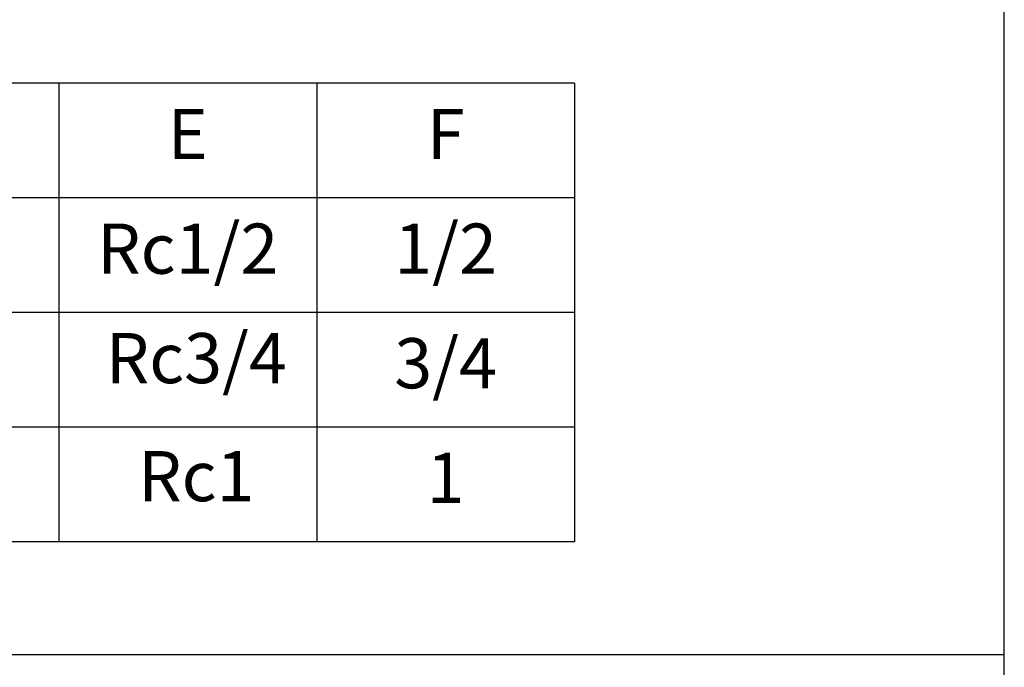
# Model space of a CAD drawing. Units: inches. Extents: x -5 to 215, y -5 to 302.
# Drawn here: x 131 to 200, y 40 to 85 of the extents above; entities that cross this region are included whole.
import ezdxf

# ---------------------------------------------------------------- set-up
doc = ezdxf.new("R2010")
doc.units = ezdxf.units.IN
doc.layers.add('1', color=7, linetype='Continuous')
doc.styles.add('CONVERTER_11', font='txt.shx', dxfattribs={"width": 0.9})

# ---------------------------------------------------------------- blocks, each defined once
blk = doc.blocks.new('開示A4')
at = {"layer": '1', "color": 7, "linetype": 'Continuous'}
for p, q in [((200, 10), (200, 148.5)), ((25, 41), (200, 41))]:
    blk.add_line(p, q, dxfattribs=at)
blk = doc.blocks.new('開示A4枠')
at = {"layer": '1'}
blk.add_blockref('開示A4', (0, 0), dxfattribs=at)

msp = doc.modelspace()

# ---------------------------------------------------------------- linework, layer by layer
at = {"layer": '1', "color": 7, "linetype": 'Continuous'}
for p, q in [((169.999, 80.867), (55.001, 80.867)), ((169.999, 80.867), (169.999, 48.867)), ((169.999, 48.867), (55.001, 48.867))]:
    msp.add_line(p, q, dxfattribs=at)
at = {"layer": '1', "color": 2, "linetype": 'Continuous'}
for p, q in [((134.001, 80.867), (134.001, 48.867)), ((151.999, 80.867), (151.999, 48.867)), ((169.999, 72.867), (55.001, 72.867)), ((169.999, 64.867), (55.001, 64.867)), ((169.999, 56.867), (55.001, 56.867))]:
    msp.add_line(p, q, dxfattribs=at)

# ---------------------------------------------------------------- block references
msp.add_blockref('開示A4枠', (0, 0))

# ---------------------------------------------------------------- texts
at = {"layer": '1', "color": 7, "char_height": 3.5, "attachment_point": 5, "style": 'CONVERTER_11'}
for s, insert in [('E', (143, 76.867)), ('F', (160.999, 76.867)), ('Rc1/2', (143, 68.867)), ('1/2', (160.999, 68.867)), ('Rc3/4', (143.6, 61.227)), ('3/4', (160.999, 60.867)), ('Rc1', (143.6, 52.987)), ('1', (160.999, 52.867))]:
    msp.add_mtext(s, dxfattribs=dict(at, insert=insert))

doc.saveas('drawing.dxf')
